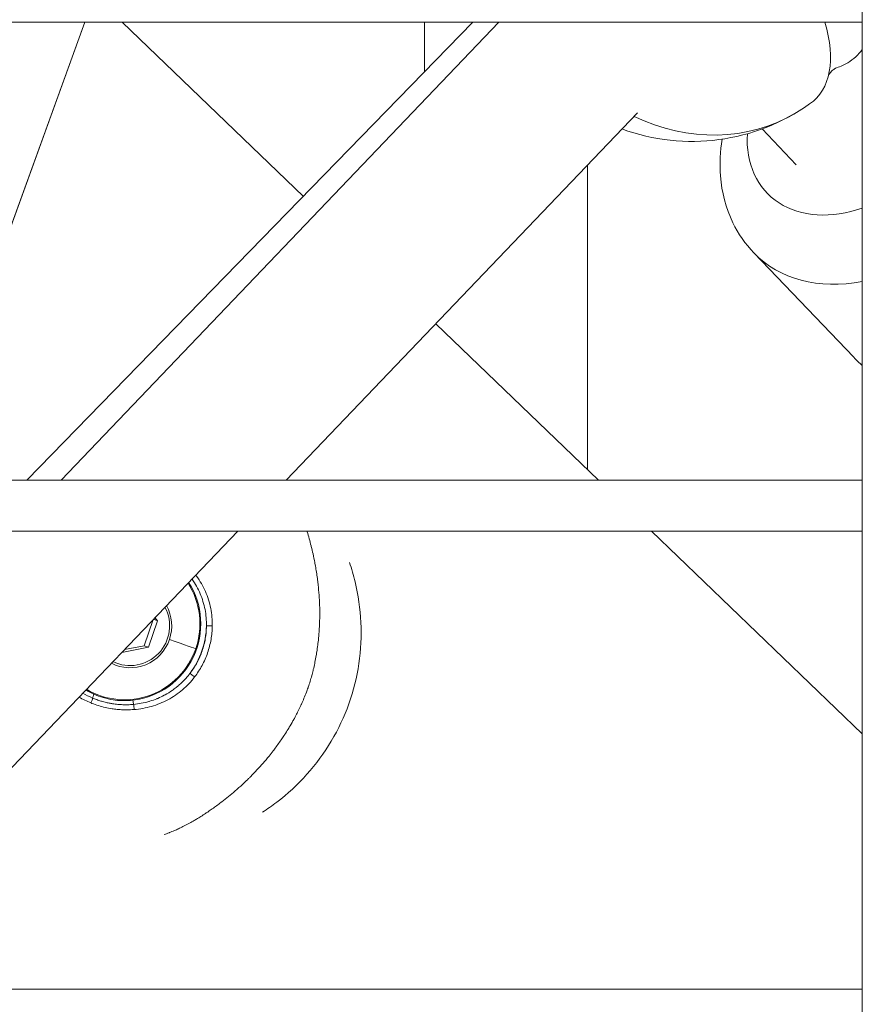
# Model space of a CAD drawing. Units: millimetres. Extents: x -22970 to -8946, y 10796 to 21607.
# Drawn here: x -17170 to -17087, y 14291 to 14387 of the extents above; entities that cross this region are included whole.
import ezdxf

# ---------------------------------------------------------------- set-up
doc = ezdxf.new("R2010")
doc.units = ezdxf.units.MM

msp = doc.modelspace()

# ---------------------------------------------------------------- linework, layer by layer
at = {"color": 0, "linetype": 'Continuous', "lineweight": 0}
for p, q in [((-17086.928, 14111.007), (-17086.928, 15020.133)), ((-17086.928, 14387.133), (-17231.928, 14387.133)), ((-17163.303, 14387.133), (-17173.5, 14359.014)), ((-17173.43, 14359.225), (-17163.31, 14387.133)), ((-17125.174, 14387.133), (-17168.991, 14342.133)), ((-17168.99, 14342.133), (-17125.174, 14387.133)), ((-17122.643, 14387.133), (-17165.643, 14342.133)), ((-17159.629, 14387.133), (-17141.838, 14370.02)), ((-17129.925, 14382.255), (-17129.925, 14387.133)), ((-17109.022, 14378.229), (-17143.513, 14342.133)), ((-17096.773, 14376.644), (-17093.41, 14373.128)), ((-17113.925, 14343.169), (-17113.925, 14373.098)), ((-17097.581, 14364.466), (-17087.775, 14354.21)), ((-17128.826, 14357.503), (-17112.848, 14342.133)), ((-17231.928, 14342.133), (-17086.928, 14342.133)), ((-17086.928, 14342.133), (-17231.928, 14342.133)), ((-17086.928, 14337.133), (-17231.928, 14337.133)), ((-17148.291, 14337.133), (-17191.291, 14292.133)), ((-17107.651, 14337.133), (-17086.928, 14317.2)), ((-17156.591, 14328.447), (-17157.48, 14325.872)), ((-17156.158, 14328.33), (-17157.056, 14325.731)), ((-17156.158, 14328.33), (-17156.571, 14328.468)), ((-17156.416, 14328.63), (-17156.158, 14328.33)), ((-17157.48, 14325.872), (-17159.415, 14325.492)), ((-17157.056, 14325.731), (-17157.48, 14325.872)), ((-17157.056, 14325.731), (-17159.679, 14325.215)), ((-17231.928, 14292.133), (-17086.928, 14292.133)), ((-17086.928, 14292.133), (-17231.928, 14292.133))]:
    msp.add_line(p, q, dxfattribs=at)
msp.add_arc((-17103.658, 14395.422), 20, 249.88007, 305.30304, dxfattribs=at)
for centre, major_axis, ratio, start_param, end_param in [((-17105.701, 14393.284), (14.254, -13.621), 0.474446, -0.091953, 0.693563), ((-17085.293, 14376.214), (-12.287, -11.748), 0.737178, 0, 0.847861), ((-17159.375, 14327.981), (2.378, 7.131), 0.991804, -2.711049, -0.672414), ((-17158.845, 14327.804), (1.298, 3.893), 0.991804, -1.581785, -0.739223), ((-17150.867, 14327.795), (-0.5, 0.006), 0.03772, -1.735839, -0.15737), ((-17158.845, 14327.804), (-1.298, -3.893), 0.991804, -0.148792, 1.559807), ((-17159.375, 14327.981), (-2.378, -7.131), 0.991804, -0.215601, -0.094643), ((-17162.35, 14321.084), (-0.203, -0.457), 0.127198, -1.558623, -0.619579)]:
    msp.add_ellipse(centre, major_axis=major_axis, ratio=ratio, start_param=start_param, end_param=end_param, dxfattribs=at)
at = {"color": 0, "linetype": 'Continuous', "lineweight": 0, "extrusion": (0, 0, -1)}
for centre, major_axis, ratio, start_param, end_param in [((-17101.622, 14397.552), (14.256, -13.622), 0.474446, -0.073898, 0.133516), ((-17101.622, 14397.552), (14.256, -13.622), 0.474446, 0.133516, 0.254599), ((-17103.658, 14395.422), (10.149, -17.233), 0.87245, 0, 0.913214), ((-17087.628, 14378.656), (-8.673, -8.293), 0.737178, -1.022833, 0.674795), ((-17075.487, 14365.958), (-12.287, -11.748), 0.737178, -0.091873, 0), ((-17159.375, 14327.981), (-2.35, -7.048), 0.991804, -2.466437, -1.559807), ((-17158.839, 14327.802), (-1.231, -3.691), 0.991804, -2.387211, 0.133633), ((-17159.316, 14327.961), (-2.536, -7.605), 0.991804, -1.870584, -1.248117), ((-17158.012, 14327.508), (5.606, -1.937), 0.001404, -1.00384, -0.041474), ((-17159.375, 14327.981), (-2.35, -7.048), 0.991804, -1.559807, 0.21286), ((-17152.573, 14322.866), (-0.397, 0.304), 0.034813, -1.734939, -0.156447), ((-17162.747, 14320.37), (-0.186, -0.464), 0.177777, -2.516343, -1.368983), ((-17158.523, 14320.496), (-0.056, 0.497), 0.116109, -2.464535, -1.517081), ((-17158.508, 14319.713), (0.037, -0.499), 0.068417, -2.468091, -1.332027)]:
    msp.add_ellipse(centre, major_axis=major_axis, ratio=ratio, start_param=start_param, end_param=end_param, dxfattribs=at)
at = {"color": 0, "linetype": 'Continuous', "lineweight": 0}
for points, knots in [([(-17089.453, 14382.665), (-17089.453, 14382.665), (-17089.488, 14382.653), (-17089.611, 14382.587), (-17089.705, 14382.526), (-17089.899, 14382.363), (-17089.997, 14382.261), (-17090.151, 14382.06), (-17090.208, 14381.963), (-17090.267, 14381.841), (-17090.278, 14381.806), (-17090.279, 14381.801)], [6.1755949, 6.1755949, 6.1755949, 6.1755949, 6.2637443, 6.2637443, 6.3655794, 6.3655794, 6.4674144, 6.4674144, 6.5692494, 6.5692494, 6.6512071, 6.6512071, 6.6512071, 6.6512071]), ([(-17100.69, 14375.643), (-17100.891, 14374.449), (-17100.956, 14373.233), (-17100.74, 14370.447), (-17100.341, 14368.877), (-17099.114, 14366.351), (-17098.418, 14365.342), (-17097.581, 14364.466)], [8.2037533, 8.2037533, 8.2037533, 8.2037533, 8.4409486, 8.4409486, 8.7508384, 8.7508384, 8.9833999, 8.9833999, 8.9833999, 8.9833999]), ([(-17155.501, 14307.31), (-17155.35, 14307.364), (-17155.2, 14307.421), (-17155.033, 14307.487), (-17155.018, 14307.493), (-17154.838, 14307.565), (-17154.672, 14307.635), (-17154.376, 14307.764), (-17154.247, 14307.822), (-17153.968, 14307.952), (-17153.819, 14308.024), (-17153.5, 14308.184), (-17153.33, 14308.272), (-17152.991, 14308.454), (-17152.823, 14308.547), (-17152.547, 14308.706), (-17152.439, 14308.769), (-17152.191, 14308.918), (-17152.05, 14309.004), (-17151.755, 14309.189), (-17151.601, 14309.288), (-17151.354, 14309.451), (-17151.262, 14309.513), (-17151.112, 14309.615), (-17151.054, 14309.655), (-17150.712, 14309.892), (-17150.428, 14310.095), (-17150.004, 14310.413), (-17149.863, 14310.52), (-17149.708, 14310.641), (-17149.694, 14310.652), (-17149.458, 14310.836), (-17149.237, 14311.013), (-17148.805, 14311.371), (-17148.593, 14311.551), (-17148.366, 14311.75), (-17148.35, 14311.765), (-17148.108, 14311.978), (-17147.885, 14312.181), (-17147.517, 14312.526), (-17147.373, 14312.665), (-17147.192, 14312.842), (-17147.155, 14312.879), (-17147.082, 14312.951), (-17147.047, 14312.986), (-17146.804, 14313.23), (-17146.599, 14313.442), (-17146.194, 14313.876), (-17145.994, 14314.097), (-17145.597, 14314.551), (-17145.401, 14314.784), (-17145.069, 14315.195), (-17144.93, 14315.37), (-17144.757, 14315.596), (-17144.721, 14315.644), (-17144.457, 14315.993), (-17144.237, 14316.299), (-17143.935, 14316.739), (-17143.848, 14316.868), (-17143.736, 14317.038), (-17143.71, 14317.078), (-17143.563, 14317.305), (-17143.444, 14317.494), (-17143.293, 14317.74), (-17143.26, 14317.795), (-17143.102, 14318.058), (-17142.981, 14318.267), (-17142.853, 14318.496), (-17142.843, 14318.514), (-17142.822, 14318.552), (-17142.811, 14318.571), (-17142.7, 14318.773), (-17142.601, 14318.957), (-17142.471, 14319.209), (-17142.438, 14319.274), (-17142.315, 14319.519), (-17142.228, 14319.697), (-17142.107, 14319.953), (-17142.073, 14320.028), (-17142.034, 14320.113), (-17142.03, 14320.122), (-17141.939, 14320.32), (-17141.857, 14320.51), (-17141.696, 14320.896), (-17141.618, 14321.091), (-17141.488, 14321.437), (-17141.433, 14321.587), (-17141.373, 14321.76), (-17141.366, 14321.781), (-17141.293, 14321.995), (-17141.23, 14322.189), (-17141.115, 14322.565), (-17141.063, 14322.748), (-17140.968, 14323.098), (-17140.925, 14323.264), (-17140.876, 14323.463), (-17140.868, 14323.495), (-17140.813, 14323.726), (-17140.769, 14323.925), (-17140.718, 14324.168), (-17140.709, 14324.211), (-17140.657, 14324.47), (-17140.616, 14324.686), (-17140.568, 14324.963), (-17140.558, 14325.024), (-17140.537, 14325.149), (-17140.527, 14325.214), (-17140.483, 14325.499), (-17140.451, 14325.719), (-17140.397, 14326.153), (-17140.372, 14326.366), (-17140.345, 14326.644), (-17140.339, 14326.709), (-17140.324, 14326.867), (-17140.316, 14326.959), (-17140.291, 14327.272), (-17140.276, 14327.491), (-17140.252, 14327.945), (-17140.243, 14328.179), (-17140.236, 14328.447), (-17140.236, 14328.482), (-17140.233, 14328.623), (-17140.231, 14328.729), (-17140.227, 14329.174), (-17140.232, 14329.512), (-17140.254, 14330.185), (-17140.271, 14330.519), (-17140.319, 14331.181), (-17140.349, 14331.509), (-17140.393, 14331.908), (-17140.401, 14331.98), (-17140.42, 14332.145), (-17140.431, 14332.237), (-17140.469, 14332.535), (-17140.498, 14332.74), (-17140.559, 14333.146), (-17140.592, 14333.348), (-17140.644, 14333.646), (-17140.661, 14333.743), (-17140.691, 14333.905), (-17140.703, 14333.97), (-17140.77, 14334.322), (-17140.828, 14334.606), (-17140.944, 14335.13), (-17141.001, 14335.371), (-17141.065, 14335.633), (-17141.071, 14335.656), (-17141.136, 14335.918), (-17141.198, 14336.154), (-17141.327, 14336.616), (-17141.392, 14336.843), (-17141.468, 14337.089), (-17141.474, 14337.111), (-17141.481, 14337.133)], [0.00657064, 0.00657064, 0.00657064, 0.00657064, 0.00719163, 0.00719163, 0.00725452, 0.00725452, 0.00793391, 0.00793391, 0.00846215, 0.00846215, 0.00906815, 0.00906815, 0.00976159, 0.00976159, 0.01044428, 0.01044428, 0.01088178, 0.01088178, 0.01145086, 0.01145086, 0.01208039, 0.01208039, 0.0124589, 0.0124589, 0.01269541, 0.01269541, 0.01386385, 0.01386385, 0.01444982, 0.01444982, 0.01450904, 0.01450904, 0.01543043, 0.01543043, 0.01632267, 0.01632267, 0.01639354, 0.01639354, 0.01734819, 0.01734819, 0.01797394, 0.01797394, 0.01813631, 0.01813631, 0.01829185, 0.01829185, 0.0192093, 0.0192093, 0.02013477, 0.02013477, 0.02107543, 0.02107543, 0.02176357, 0.02176357, 0.02195001, 0.02195001, 0.02310413, 0.02310413, 0.0235772, 0.0235772, 0.02372132, 0.02372132, 0.02439778, 0.02439778, 0.02459328, 0.02459328, 0.02532712, 0.02532712, 0.02539083, 0.02539083, 0.02545719, 0.02545719, 0.02609139, 0.02609139, 0.02631549, 0.02631549, 0.02692124, 0.02692124, 0.02717378, 0.02717378, 0.02720446, 0.02720446, 0.02783448, 0.02783448, 0.02847125, 0.02847125, 0.0289507, 0.0289507, 0.02901809, 0.02901809, 0.02963175, 0.02963175, 0.03020807, 0.03020807, 0.03073103, 0.03073103, 0.03083172, 0.03083172, 0.03145351, 0.03145351, 0.03158867, 0.03158867, 0.03225711, 0.03225711, 0.03244554, 0.03244554, 0.03264535, 0.03264535, 0.03332475, 0.03332475, 0.03397811, 0.03397811, 0.03417604, 0.03417604, 0.03445898, 0.03445898, 0.03512848, 0.03512848, 0.03584063, 0.03584063, 0.03594942, 0.03594942, 0.03627261, 0.03627261, 0.03731628, 0.03731628, 0.03835321, 0.03835321, 0.03938172, 0.03938172, 0.03960847, 0.03960847, 0.03989987, 0.03989987, 0.04054956, 0.04054956, 0.04119198, 0.04119198, 0.04150306, 0.04150306, 0.0417135, 0.0417135, 0.04264209, 0.04264209, 0.0434497, 0.0434497, 0.04352713, 0.04352713, 0.04433694, 0.04433694, 0.04513062, 0.04513062, 0.04520893, 0.04520893, 0.04520893, 0.04520893]), ([(-17137.315, 14334.053), (-17137.099, 14333.427), (-17136.911, 14332.787), (-17136.44, 14330.845), (-17136.246, 14329.505), (-17136.12, 14326.816), (-17136.187, 14325.455), (-17136.582, 14322.772), (-17136.913, 14321.438), (-17137.823, 14318.886), (-17138.403, 14317.655), (-17139.782, 14315.335), (-17140.589, 14314.236), (-17142.388, 14312.223), (-17143.39, 14311.301), (-17144.912, 14310.144), (-17145.381, 14309.817), (-17145.86, 14309.51)], [13.59344, 13.59344, 13.59344, 13.59344, 15.620435, 15.620435, 19.676825, 19.676825, 23.737373, 23.737373, 27.821121, 27.821121, 31.866372, 31.866372, 35.92803, 35.92803, 40.010087, 40.010087, 41.751575, 41.751575, 41.751575, 41.751575]), ([(-17152.41, 14332.823), (-17152.381, 14332.784), (-17152.353, 14332.746), (-17152.155, 14332.47), (-17151.997, 14332.224), (-17151.71, 14331.721), (-17151.581, 14331.463), (-17151.35, 14330.935), (-17151.249, 14330.665), (-17151.074, 14330.111), (-17151.001, 14329.827), (-17150.829, 14328.973), (-17150.776, 14328.397), (-17150.785, 14327.813)], [0.001596853, 0.001596853, 0.001596853, 0.001596853, 0.001740412, 0.001740412, 0.002610618, 0.002610618, 0.003480825, 0.003480825, 0.004351031, 0.004351031, 0.005221237, 0.005221237, 0.006961649, 0.006961649, 0.006961649, 0.006961649]), ([(-17151.361, 14327.804), (-17151.351, 14328.352), (-17151.398, 14328.893), (-17151.553, 14329.694), (-17151.62, 14329.961), (-17151.779, 14330.481), (-17151.871, 14330.735), (-17152.082, 14331.231), (-17152.201, 14331.474), (-17152.463, 14331.948), (-17152.608, 14332.18), (-17152.77, 14332.413), (-17152.777, 14332.422), (-17152.783, 14332.432)], [0, 0, 0, 0, 0.001627994, 0.001627994, 0.002441991, 0.002441991, 0.003255989, 0.003255989, 0.004069986, 0.004069986, 0.004883983, 0.004883983, 0.004917676, 0.004917676, 0.004917676, 0.004917676]), ([(-17152.967, 14323.164), (-17152.736, 14323.465), (-17152.529, 14323.779), (-17152.345, 14324.105), (-17152.325, 14324.141), (-17152.306, 14324.176), (-17152.286, 14324.211), (-17152.088, 14324.576), (-17151.919, 14324.958), (-17151.782, 14325.355), (-17151.644, 14325.752), (-17151.542, 14326.154), (-17151.473, 14326.562), (-17151.411, 14326.927), (-17151.374, 14327.295), (-17151.364, 14327.668), (-17151.362, 14327.714), (-17151.361, 14327.759), (-17151.361, 14327.804)], [0, 0, 0, 0, 0.001124869, 0.001124869, 0.001124869, 0.001246147, 0.001246147, 0.001246147, 0.002492012, 0.002492012, 0.002492012, 0.003737948, 0.003737948, 0.003737948, 0.004849076, 0.004849076, 0.004849076, 0.004984149, 0.004984149, 0.004984149, 0.004984149]), ([(-17150.785, 14327.813), (-17150.791, 14327.36), (-17150.833, 14326.913), (-17150.986, 14326.032), (-17151.098, 14325.598), (-17151.394, 14324.742), (-17151.575, 14324.329), (-17152, 14323.54), (-17152.244, 14323.163), (-17152.519, 14322.803)], [0, 0, 0, 0, 0.001341941, 0.001341941, 0.002683881, 0.002683881, 0.004025822, 0.004025822, 0.005367762, 0.005367762, 0.005367762, 0.005367762]), ([(-17158.516, 14320.105), (-17158.009, 14320.151), (-17157.512, 14320.244), (-17156.991, 14320.394), (-17156.956, 14320.404), (-17156.918, 14320.415), (-17156.915, 14320.416), (-17156.686, 14320.486), (-17156.461, 14320.565), (-17156.212, 14320.666), (-17156.182, 14320.678), (-17156.149, 14320.692), (-17156.145, 14320.694), (-17155.925, 14320.787), (-17155.714, 14320.887), (-17155.479, 14321.012), (-17155.451, 14321.028), (-17155.418, 14321.045), (-17155.415, 14321.047), (-17155.178, 14321.178), (-17154.952, 14321.318), (-17154.73, 14321.472), (-17154.726, 14321.474), (-17154.588, 14321.571), (-17154.454, 14321.67), (-17154.243, 14321.838), (-17154.164, 14321.904), (-17154.084, 14321.973), (-17154.081, 14321.975), (-17153.965, 14322.076), (-17153.854, 14322.177), (-17153.639, 14322.387), (-17153.534, 14322.494), (-17153.331, 14322.716), (-17153.233, 14322.83), (-17153.08, 14323.018), (-17153.023, 14323.091), (-17152.967, 14323.164)], [0, 0, 0, 0, 0.001519694, 0.001519694, 0.00162832, 0.00162832, 0.001638701, 0.001638701, 0.002345932, 0.002345932, 0.002442479, 0.002442479, 0.002454978, 0.002454978, 0.003158177, 0.003158177, 0.003256639, 0.003256639, 0.003269271, 0.003269271, 0.004070799, 0.004070799, 0.004082317, 0.004082317, 0.004578638, 0.004578638, 0.004884959, 0.004884959, 0.004894818, 0.004894818, 0.005342952, 0.005342952, 0.005790698, 0.005790698, 0.006238788, 0.006238788, 0.006513278, 0.006513278, 0.006513278, 0.006513278]), ([(-17152.519, 14322.803), (-17152.873, 14322.338), (-17153.272, 14321.917), (-17153.936, 14321.351), (-17154.169, 14321.173), (-17154.647, 14320.847), (-17154.894, 14320.697), (-17155.402, 14320.425), (-17155.664, 14320.302), (-17156.201, 14320.083), (-17156.478, 14319.987), (-17157.315, 14319.746), (-17157.885, 14319.644), (-17158.467, 14319.598)], [0, 0, 0, 0, 0.001740023, 0.001740023, 0.002610035, 0.002610035, 0.003480047, 0.003480047, 0.004350058, 0.004350058, 0.00522007, 0.00522007, 0.006960093, 0.006960093, 0.006960093, 0.006960093]), ([(-17162.41, 14321.105), (-17162.111, 14320.972), (-17161.803, 14320.858), (-17161.49, 14320.766), (-17161.176, 14320.673), (-17160.858, 14320.602), (-17160.538, 14320.553), (-17160.245, 14320.508), (-17159.95, 14320.481), (-17159.653, 14320.472), (-17159.624, 14320.471), (-17159.595, 14320.47), (-17159.566, 14320.47), (-17159.24, 14320.464), (-17158.91, 14320.48), (-17158.584, 14320.516)], [0, 0, 0, 0, 0.000988875, 0.000988875, 0.000988875, 0.001982476, 0.001982476, 0.001982476, 0.002888656, 0.002888656, 0.002888656, 0.002976269, 0.002976269, 0.002976269, 0.003968359, 0.003968359, 0.003968359, 0.003968359]), ([(-17158.467, 14319.598), (-17158.704, 14319.579), (-17158.94, 14319.569), (-17159.302, 14319.568), (-17159.427, 14319.57), (-17159.75, 14319.582), (-17159.948, 14319.596), (-17160.308, 14319.632), (-17160.471, 14319.653), (-17160.858, 14319.712), (-17161.082, 14319.755), (-17161.525, 14319.856), (-17161.744, 14319.915), (-17162.179, 14320.049), (-17162.395, 14320.124), (-17162.64, 14320.219), (-17162.672, 14320.232), (-17162.703, 14320.245)], [0, 0, 0, 0, 0.000710835, 0.000710835, 0.001088517, 0.001088517, 0.001684983, 0.001684983, 0.002177033, 0.002177033, 0.00286632, 0.00286632, 0.003555599, 0.003555599, 0.00425098, 0.00425098, 0.004354067, 0.004354067, 0.004354067, 0.004354067]), ([(-17162.548, 14320.727), (-17162.415, 14320.671), (-17162.28, 14320.618), (-17162.143, 14320.569), (-17162.008, 14320.52), (-17161.872, 14320.475), (-17161.735, 14320.433), (-17161.683, 14320.417), (-17161.63, 14320.401), (-17161.578, 14320.387), (-17161.493, 14320.362), (-17161.407, 14320.34), (-17161.321, 14320.318), (-17161.183, 14320.284), (-17161.044, 14320.253), (-17160.905, 14320.225), (-17160.796, 14320.204), (-17160.686, 14320.185), (-17160.576, 14320.168), (-17160.404, 14320.141), (-17160.232, 14320.12), (-17160.059, 14320.104), (-17159.896, 14320.089), (-17159.732, 14320.079), (-17159.568, 14320.074), (-17159.403, 14320.068), (-17159.239, 14320.068), (-17159.073, 14320.072), (-17158.909, 14320.076), (-17158.745, 14320.085), (-17158.579, 14320.099), (-17158.558, 14320.101), (-17158.537, 14320.103), (-17158.516, 14320.105)], [0, 0, 0, 0, 0.00043928, 0.00043928, 0.00043928, 0.000874902, 0.000874902, 0.000874902, 0.00104022, 0.00104022, 0.00104022, 0.001309212, 0.001309212, 0.001309212, 0.001742686, 0.001742686, 0.001742686, 0.002083224, 0.002083224, 0.002083224, 0.002616185, 0.002616185, 0.002616185, 0.003119688, 0.003119688, 0.003119688, 0.003622404, 0.003622404, 0.003622404, 0.004121773, 0.004121773, 0.004121773, 0.004185895, 0.004185895, 0.004185895, 0.004185895])]:
    msp.add_open_spline(points, degree=3, knots=knots, dxfattribs=at)
for points in [[(-17086.928, 14353.41), (-17087.223, 14353.662), (-17087.506, 14353.929), (-17087.775, 14354.21)], [(-17163.508, 14321.208), (-17163.201, 14321.027), (-17162.88, 14320.867), (-17162.548, 14320.727)], [(-17162.703, 14320.245), (-17163.111, 14320.409), (-17163.502, 14320.601), (-17163.876, 14320.824)]]:
    msp.add_open_spline(points, degree=3, dxfattribs=at)

doc.saveas('drawing.dxf')
